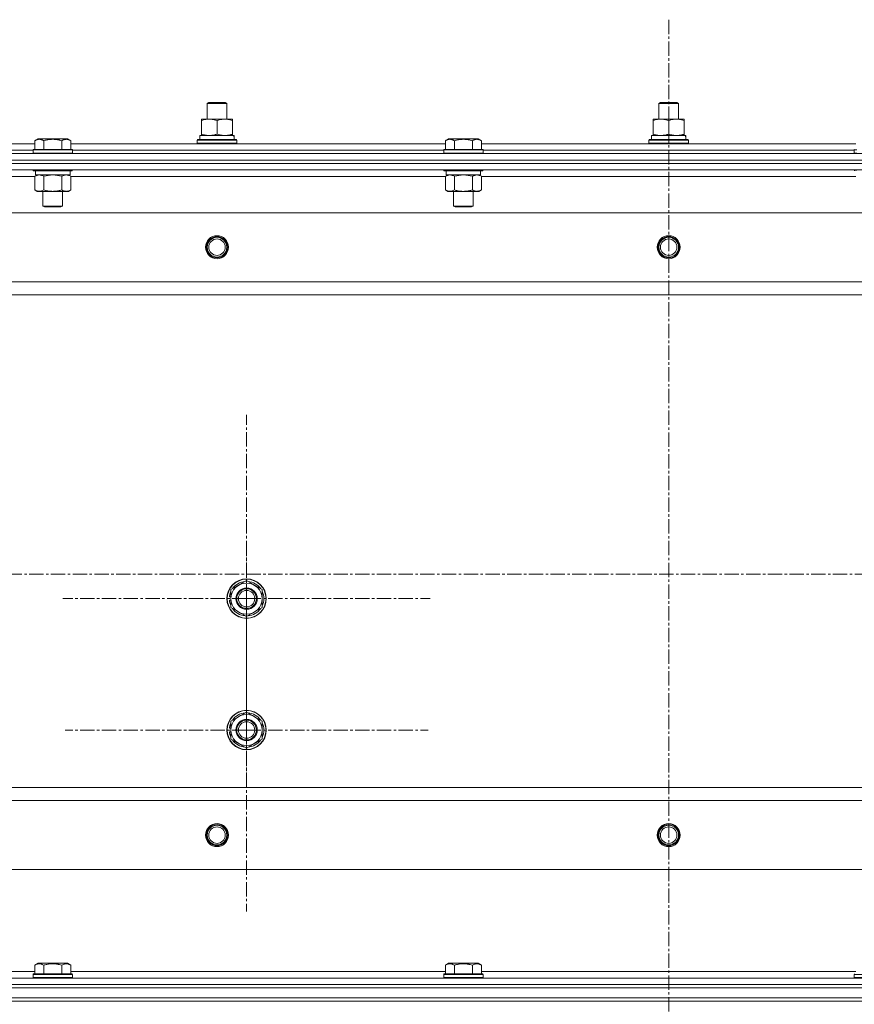
# Model space of a CAD drawing. Units: millimetres. Extents: x 0 to 30429, y -7 to 21000.
# Drawn here: x 4311 to 4819, y 15980 to 16580 of the extents above; entities that cross this region are included whole.
import ezdxf

# ---------------------------------------------------------------- set-up
doc = ezdxf.new("R2010")
doc.units = ezdxf.units.MM
doc.linetypes.add('K5LT_AXLED', pattern=[13.225, 8.725, -1.5, 1.5, -1.5])
doc.linetypes.add('K5LT_THIN', pattern=[0])
for name, color, linetype, true_color in [('OSI', 2, 'Continuous', 0xffff00), ('R', 1, 'Continuous', 0xff0000), ('WELDING', 7, 'Continuous', 0xffffff)]:
    doc.layers.add(name, color=color, linetype=linetype, true_color=true_color)

msp = doc.modelspace()

# ---------------------------------------------------------------- linework, layer by layer
at = {"layer": 'OSI', "color": 30, "linetype": 'K5LT_AXLED', "lineweight": 18, "true_color": 0xff8000}
for p, q in [((4706.24, 16579.72), (4706.24, 14125.08)), ((4449.24, 16227.21), (4449.24, 16339.03)), ((4449.24, 16147.21), (4449.24, 16257.71)), ((11030.74, 16242.21), (2565.74, 16242.21)), ((4449.24, 16227.21), (4337.41, 16227.21)), ((4449.24, 16227.21), (4449.24, 16115.38)), ((4449.24, 16227.21), (4561.07, 16227.21)), ((4449.24, 16147.21), (4338.74, 16147.21)), ((4449.24, 16147.21), (4559.74, 16147.21)), ((4449.24, 16147.21), (4449.24, 16036.71))]:
    msp.add_line(p, q, dxfattribs=at)
at = {"layer": 'R', "color": 7, "linetype": 'K5LT_THIN', "lineweight": 18}
for p, q in [((4425.24, 16528.63), (4426.24, 16529.21)), ((4426.24, 16529.21), (4436.24, 16529.21)), ((4437.24, 16528.63), (4436.24, 16529.21)), ((4437.24, 16528.63), (4436.24, 16529.21)), ((4700.24, 16528.63), (4701.24, 16529.21)), ((4701.24, 16529.21), (4711.24, 16529.21)), ((4712.24, 16528.63), (4711.24, 16529.21)), ((4712.24, 16528.63), (4711.24, 16529.21)), ((4425.24, 16519.21), (4425.24, 16528.63)), ((4425.24, 16528.63), (4437.24, 16528.63)), ((4437.24, 16519.21), (4437.24, 16528.63)), ((4437.24, 16519.21), (4437.24, 16528.63)), ((4700.24, 16519.21), (4700.24, 16528.63)), ((4700.24, 16528.63), (4712.24, 16528.63)), ((4712.24, 16519.21), (4712.24, 16528.63)), ((4712.24, 16519.21), (4712.24, 16528.63)), ((4421.74, 16518.36), (4421.74, 16519.21)), ((4421.74, 16519.21), (4440.74, 16519.21)), ((4421.74, 16510.05), (4421.74, 16518.36)), ((4431.24, 16510.05), (4431.24, 16518.36)), ((4440.74, 16519.21), (4440.74, 16518.36)), ((4440.74, 16510.05), (4440.74, 16518.36)), ((4696.74, 16518.36), (4696.74, 16519.21)), ((4696.74, 16519.21), (4715.74, 16519.21)), ((4696.74, 16510.05), (4696.74, 16518.36)), ((4706.24, 16510.05), (4706.24, 16518.36)), ((4715.74, 16519.21), (4715.74, 16518.36)), ((4715.74, 16510.05), (4715.74, 16518.36)), ((4320.27, 16506.05), (4322.27, 16507.21)), ((4320.27, 16506.05), (4320.27, 16500.71)), ((4323.47, 16507.21), (4322.27, 16507.21)), ((4340.21, 16507.21), (4323.47, 16507.21)), ((4325.76, 16506.05), (4325.76, 16500.71)), ((4336.73, 16506.05), (4336.73, 16500.71)), ((4342.21, 16506.05), (4340.21, 16507.21)), ((4342.21, 16506.05), (4342.21, 16500.71)), ((4419.24, 16506.41), (4419.41, 16506.71)), ((4419.24, 16504.51), (4419.24, 16506.41)), ((4419.24, 16506.41), (4443.24, 16506.41)), ((4419.41, 16506.71), (4443.07, 16506.71)), ((4420.74, 16509.21), (4441.49, 16509.21)), ((4420.74, 16506.71), (4420.74, 16509.21)), ((4421.74, 16509.21), (4421.74, 16510.05)), ((4440.74, 16510.05), (4440.74, 16509.21)), ((4441.69, 16509.21), (4441.49, 16509.21)), ((4441.69, 16509.21), (4441.61, 16507.83)), ((4443.24, 16506.41), (4443.07, 16506.71)), ((4443.24, 16504.51), (4443.24, 16506.41)), ((4570.27, 16506.05), (4572.27, 16507.21)), ((4570.27, 16506.05), (4570.27, 16500.71)), ((4573.47, 16507.21), (4572.27, 16507.21)), ((4590.21, 16507.21), (4573.47, 16507.21)), ((4575.76, 16506.05), (4575.76, 16500.71)), ((4586.73, 16506.05), (4586.73, 16500.71)), ((4592.21, 16506.05), (4590.21, 16507.21)), ((4592.21, 16506.05), (4592.21, 16500.71)), ((4694.24, 16506.41), (4694.41, 16506.71)), ((4694.24, 16504.51), (4694.24, 16506.41)), ((4694.24, 16506.41), (4718.24, 16506.41)), ((4694.41, 16506.71), (4718.07, 16506.71)), ((4695.74, 16509.21), (4716.49, 16509.21)), ((4695.74, 16506.71), (4695.74, 16509.21)), ((4696.74, 16509.21), (4696.74, 16510.05)), ((4715.74, 16510.05), (4715.74, 16509.21)), ((4716.69, 16509.21), (4716.49, 16509.21)), ((4716.69, 16509.21), (4716.61, 16507.83)), ((4718.24, 16506.41), (4718.07, 16506.71)), ((4718.24, 16504.51), (4718.24, 16506.41)), ((4092.21, 16504.21), (4320.27, 16504.21)), ((4093.24, 16500.21), (4319.24, 16500.21)), ((4093.24, 16500.21), (4319.24, 16500.21)), ((4319.24, 16500.41), (4319.41, 16500.71)), ((4319.24, 16500.41), (4319.24, 16498.51)), ((4320.85, 16500.41), (4319.24, 16500.41)), ((4321, 16500.71), (4319.41, 16500.71)), ((4343.24, 16500.41), (4320.85, 16500.41)), ((4343.07, 16500.71), (4321, 16500.71)), ((4342.21, 16504.21), (4570.27, 16504.21)), ((4343.24, 16500.41), (4343.07, 16500.71)), ((4343.24, 16500.41), (4343.24, 16498.51)), ((4343.24, 16500.21), (4569.24, 16500.21)), ((4343.24, 16500.21), (4569.24, 16500.21)), ((4419.24, 16504.51), (4419.41, 16504.21)), ((4419.24, 16504.51), (4443.24, 16504.51)), ((4443.24, 16504.51), (4443.07, 16504.21)), ((4569.24, 16500.41), (4569.41, 16500.71)), ((4569.24, 16500.41), (4569.24, 16498.51)), ((4570.85, 16500.41), (4569.24, 16500.41)), ((4571, 16500.71), (4569.41, 16500.71)), ((4593.24, 16500.41), (4570.85, 16500.41)), ((4593.07, 16500.71), (4571, 16500.71)), ((4592.21, 16504.21), (4820.27, 16504.21)), ((4593.24, 16500.41), (4593.07, 16500.71)), ((4593.24, 16500.41), (4593.24, 16498.51)), ((4593.24, 16500.21), (4819.24, 16500.21)), ((4593.24, 16500.21), (4819.24, 16500.21)), ((4694.24, 16504.51), (4694.41, 16504.21)), ((4694.24, 16504.51), (4718.24, 16504.51)), ((4718.24, 16504.51), (4718.07, 16504.21)), ((4819.24, 16500.41), (4819.41, 16500.71)), ((4819.24, 16500.41), (4819.24, 16498.51)), ((4820.85, 16500.41), (4819.24, 16500.41)), ((4014.24, 16498.21), (5398.24, 16498.21)), ((4014.24, 16494.21), (5398.24, 16494.21)), ((4014.24, 16494.21), (5398.24, 16494.21)), ((4319.24, 16498.51), (4319.41, 16498.21)), ((4320.85, 16498.51), (4319.24, 16498.51)), ((4343.24, 16498.51), (4320.85, 16498.51)), ((4343.24, 16498.51), (4343.07, 16498.21)), ((4569.24, 16498.51), (4569.41, 16498.21)), ((4570.85, 16498.51), (4569.24, 16498.51)), ((4593.24, 16498.51), (4570.85, 16498.51)), ((4593.24, 16498.51), (4593.07, 16498.21)), ((4819.24, 16498.51), (4819.41, 16498.21)), ((4820.85, 16498.51), (4819.24, 16498.51)), ((5398.24, 16492.21), (4014.24, 16492.21)), ((4014.24, 16492.21), (5398.24, 16492.21)), ((5398.24, 16488.21), (4014.24, 16488.21)), ((4319.24, 16488.21), (4319.24, 16488.01)), ((4319.24, 16488.01), (4319.41, 16487.71)), ((4320.85, 16488.01), (4319.24, 16488.01)), ((4321, 16487.71), (4319.41, 16487.71)), ((4320.74, 16487.71), (4320.74, 16485.21)), ((4343.24, 16488.01), (4320.85, 16488.01)), ((4343.07, 16487.71), (4321, 16487.71)), ((4341.74, 16487.71), (4341.74, 16485.21)), ((4343.24, 16488.01), (4343.07, 16487.71)), ((4343.24, 16488.21), (4343.24, 16488.01)), ((4569.24, 16488.21), (4569.24, 16488.01)), ((4569.24, 16488.01), (4569.41, 16487.71)), ((4570.85, 16488.01), (4569.24, 16488.01)), ((4571, 16487.71), (4569.41, 16487.71)), ((4570.74, 16487.71), (4570.74, 16485.21)), ((4593.24, 16488.01), (4570.85, 16488.01)), ((4593.07, 16487.71), (4571, 16487.71)), ((4591.74, 16487.71), (4591.74, 16485.21)), ((4593.24, 16488.01), (4593.07, 16487.71)), ((4593.24, 16488.21), (4593.24, 16488.01)), ((4819.24, 16488.21), (4819.24, 16488.01)), ((4819.24, 16488.01), (4819.41, 16487.71)), ((4820.85, 16488.01), (4819.24, 16488.01)), ((4320.27, 16484.21), (4092.21, 16484.21)), ((4320.27, 16484.36), (4321.74, 16485.21)), ((4320.27, 16484.36), (4320.27, 16476.05)), ((4341.74, 16485.21), (4320.74, 16485.21)), ((4325.76, 16484.36), (4325.76, 16476.05)), ((4336.73, 16484.36), (4336.73, 16476.05)), ((4342.21, 16484.36), (4340.74, 16485.21)), ((4342.21, 16484.36), (4342.21, 16476.05)), ((4570.27, 16484.21), (4342.21, 16484.21)), ((4570.27, 16484.36), (4571.74, 16485.21)), ((4570.27, 16484.36), (4570.27, 16476.05)), ((4591.74, 16485.21), (4570.74, 16485.21)), ((4575.76, 16484.36), (4575.76, 16476.05)), ((4586.73, 16484.36), (4586.73, 16476.05)), ((4592.21, 16484.36), (4590.74, 16485.21)), ((4592.21, 16484.36), (4592.21, 16476.05)), ((4820.27, 16484.21), (4592.21, 16484.21)), ((4320.27, 16476.05), (4321.74, 16475.21)), ((4323.01, 16475.21), (4321.74, 16475.21)), ((4340.74, 16475.21), (4323.01, 16475.21)), ((4325.24, 16475.21), (4325.24, 16466.28)), ((4337.24, 16475.21), (4337.24, 16466.28)), ((4342.21, 16476.05), (4340.74, 16475.21)), ((4570.27, 16476.05), (4571.74, 16475.21)), ((4573.01, 16475.21), (4571.74, 16475.21)), ((4590.74, 16475.21), (4573.01, 16475.21)), ((4575.24, 16475.21), (4575.24, 16466.28)), ((4587.24, 16475.21), (4587.24, 16466.28)), ((4592.21, 16476.05), (4590.74, 16475.21)), ((4325.24, 16466.28), (4326.24, 16465.71)), ((4326.04, 16466.28), (4325.24, 16466.28)), ((4337.24, 16466.28), (4326.04, 16466.28)), ((4326.91, 16465.71), (4326.24, 16465.71)), ((4336.24, 16465.71), (4326.91, 16465.71)), ((4337.24, 16466.28), (4336.24, 16465.71)), ((4575.24, 16466.28), (4576.24, 16465.71)), ((4576.04, 16466.28), (4575.24, 16466.28)), ((4587.24, 16466.28), (4576.04, 16466.28)), ((4576.91, 16465.71), (4576.24, 16465.71)), ((4586.24, 16465.71), (4576.91, 16465.71)), ((4587.24, 16466.28), (4586.24, 16465.71)), ((5354.74, 16462.21), (4057.74, 16462.21)), ((5306.24, 16420.21), (4106.24, 16420.21)), ((5306.24, 16412.21), (4106.24, 16412.21)), ((4439.74, 16232.69), (4449.24, 16238.17)), ((4449.24, 16238.17), (4458.74, 16232.69)), ((4439.74, 16229.5), (4438.99, 16229.5)), ((4439.74, 16227.21), (4439.74, 16232.69)), ((4458.74, 16232.69), (4458.74, 16227.21)), ((4438.79, 16226.19), (4439.74, 16226.19)), ((4439.74, 16228.34), (4438.8, 16228.34)), ((4439.74, 16221.72), (4439.74, 16227.21)), ((4458.74, 16227.21), (4458.74, 16221.72)), ((4449.24, 16216.24), (4439.74, 16221.72)), ((4458.74, 16221.72), (4449.24, 16216.24)), ((4439.74, 16152.69), (4449.24, 16158.17)), ((4449.24, 16158.17), (4458.74, 16152.69)), ((4439.74, 16147.21), (4439.74, 16152.69)), ((4458.74, 16152.69), (4458.74, 16147.21)), ((4438.79, 16146.19), (4439.74, 16146.19)), ((4439.74, 16148.34), (4438.8, 16148.34)), ((4439.74, 16149.5), (4438.99, 16149.5)), ((4439.74, 16141.72), (4439.74, 16147.21)), ((4458.74, 16147.21), (4458.74, 16141.72)), ((4449.24, 16136.24), (4439.74, 16141.72)), ((4458.74, 16141.72), (4449.24, 16136.24)), ((5306.24, 16112.21), (4106.24, 16112.21)), ((5306.24, 16104.21), (4106.24, 16104.21)), ((5354.74, 16062.21), (4057.74, 16062.21)), ((4320.27, 16004.05), (4322.27, 16005.21)), ((4320.27, 16004.05), (4320.27, 15998.71)), ((4340.21, 16005.21), (4322.27, 16005.21)), ((4325.76, 16004.05), (4325.76, 15998.71)), ((4336.73, 16004.05), (4336.73, 15998.71)), ((4342.21, 16004.05), (4340.21, 16005.21)), ((4342.21, 16004.05), (4342.21, 15998.71)), ((4570.27, 16004.05), (4572.27, 16005.21)), ((4570.27, 16004.05), (4570.27, 15998.71)), ((4590.21, 16005.21), (4572.27, 16005.21)), ((4575.76, 16004.05), (4575.76, 15998.71)), ((4586.73, 16004.05), (4586.73, 15998.71)), ((4592.21, 16004.05), (4590.21, 16005.21)), ((4592.21, 16004.05), (4592.21, 15998.71)), ((4014.24, 15996.21), (5398.24, 15996.21)), ((4092.21, 16000.21), (4320.27, 16000.21)), ((4319.24, 15998.41), (4319.41, 15998.71)), ((4319.24, 15996.51), (4319.24, 15998.41)), ((4319.24, 15998.41), (4343.24, 15998.41)), ((4319.24, 15996.51), (4319.41, 15996.21)), ((4319.24, 15996.51), (4343.24, 15996.51)), ((4319.41, 15998.71), (4343.07, 15998.71)), ((4342.21, 16000.21), (4570.27, 16000.21)), ((4343.24, 15998.41), (4343.07, 15998.71)), ((4343.24, 15996.51), (4343.07, 15996.21)), ((4343.24, 15996.51), (4343.24, 15998.41)), ((4569.24, 15998.41), (4569.41, 15998.71)), ((4569.24, 15996.51), (4569.24, 15998.41)), ((4569.24, 15998.41), (4593.24, 15998.41)), ((4569.24, 15996.51), (4569.41, 15996.21)), ((4569.24, 15996.51), (4593.24, 15996.51)), ((4569.41, 15998.71), (4593.07, 15998.71)), ((4592.21, 16000.21), (4820.27, 16000.21)), ((4593.24, 15998.41), (4593.07, 15998.71)), ((4593.24, 15996.51), (4593.07, 15996.21)), ((4593.24, 15996.51), (4593.24, 15998.41)), ((4819.24, 15998.41), (4819.41, 15998.71)), ((4819.24, 15996.51), (4819.24, 15998.41)), ((4819.24, 15998.41), (4843.24, 15998.41)), ((4819.24, 15996.51), (4819.41, 15996.21)), ((4819.24, 15996.51), (4843.24, 15996.51)), ((4014.24, 15992.21), (5398.24, 15992.21)), ((4014.24, 15992.21), (5398.24, 15992.21)), ((4014.24, 15990.21), (5398.24, 15990.21)), ((4014.24, 15990.21), (5398.24, 15990.21)), ((4014.24, 15984.21), (5398.24, 15984.21)), ((4014.24, 15984.21), (5398.24, 15984.21)), ((4014.24, 15982.21), (5398.24, 15982.21)), ((5398.24, 15982.21), (4014.24, 15982.21))]:
    msp.add_line(p, q, dxfattribs=at)
for centre, radius in [((4431.24, 16441.21), 7), ((4431.24, 16441.21), 6.5), ((4431.24, 16441.21), 6), ((4431.24, 16441.21), 5), ((4706.24, 16441.21), 7), ((4706.24, 16441.21), 6.5), ((4706.24, 16441.21), 6), ((4706.24, 16441.21), 5), ((4449.24, 16227.21), 12), ((4449.24, 16227.21), 11.83), ((4449.24, 16227.21), 6.5), ((4449.24, 16227.21), 6), ((4449.24, 16227.21), 5), ((4449.24, 16147.21), 12), ((4449.24, 16147.21), 11.83), ((4449.24, 16147.21), 6.5), ((4449.24, 16147.21), 6), ((4449.24, 16147.21), 5), ((4431.24, 16083.21), 7), ((4431.24, 16083.21), 6.5), ((4431.24, 16083.21), 6), ((4431.24, 16083.21), 5), ((4706.24, 16083.21), 7), ((4706.24, 16083.21), 6.5), ((4706.24, 16083.21), 6), ((4706.24, 16083.21), 5)]:
    msp.add_circle(centre, radius, dxfattribs=at)
for centre, radius, start, end in [((4449.24, 16227.21), 9.5, 0, 180), ((4449.24, 16227.21), 10.5, 94.79123, 145.20877), ((4449.24, 16227.21), 10.5, 34.79123, 85.20875), ((4449.24, 16227.21), 10.5, 167.35895, 173.81052), ((4449.24, 16227.21), 10.5, 154.79123, 167.35895), ((4449.24, 16227.21), 10.5, 334.79123, 25.20877), ((4449.24, 16227.21), 10.5, 185.53239, 205.20877), ((4449.24, 16227.21), 9.5, 180, 0), ((4449.24, 16227.21), 10.5, 214.79125, 265.20877), ((4449.24, 16227.21), 10.5, 274.79123, 325.20877), ((4449.24, 16147.21), 10.5, 94.79123, 145.20877), ((4449.24, 16147.21), 10.5, 34.79123, 85.20875), ((4449.24, 16147.21), 10.5, 154.79123, 167.35895), ((4449.24, 16147.21), 9.5, 0, 180), ((4449.24, 16147.21), 10.5, 334.79123, 25.20877), ((4449.24, 16147.21), 10.5, 185.53239, 205.20877), ((4449.24, 16147.21), 10.5, 167.35895, 173.81052), ((4449.24, 16147.21), 9.5, 180, 0), ((4449.24, 16147.21), 10.5, 214.79125, 265.20877), ((4449.24, 16147.21), 10.5, 274.79123, 325.20877)]:
    msp.add_arc(centre, radius, start, end, dxfattribs=at)
for centre in [(4431.24, 16504.28), (4706.24, 16504.28)]:
    msp.add_ellipse(centre, major_axis=(0, 22.52), ratio=0.466308, start_param=-1.46277, end_param=-1.350168, dxfattribs=at)
at = {"layer": 'WELDING', "color": 7, "linetype": 'K5LT_THIN', "lineweight": 18}
for p, q in [((4325.83, 16484.38), (4325.76, 16484.36)), ((4331.24, 16485.21), (4325.83, 16484.38)), ((4336.73, 16484.36), (4331.24, 16485.21)), ((4336.75, 16484.37), (4336.73, 16484.36)), ((4339.47, 16485.21), (4336.75, 16484.37)), ((4575.83, 16484.38), (4575.76, 16484.36)), ((4581.24, 16485.21), (4575.83, 16484.38)), ((4586.73, 16484.36), (4581.24, 16485.21))]:
    msp.add_line(p, q, dxfattribs=at)
for points, knots in [([(4431.24, 16518.36), (4430.68, 16518.54), (4429.87, 16518.78), (4428.87, 16518.99), (4428.27, 16519.08), (4427.75, 16519.14), (4427.23, 16519.19), (4426.7, 16519.21), (4426.17, 16519.2), (4425.65, 16519.18), (4425.06, 16519.13), (4424.34, 16519.03), (4423.2, 16518.8), (4422.32, 16518.55), (4421.74, 16518.36)], [0, 0, 0, 0, 2.72415, 3.912285, 4.716446, 5.530362, 6.353984, 7.180289, 7.997717, 8.810544, 9.605533, 10.761675, 12.184093, 15, 15, 15, 15]), ([(4440.74, 16518.36), (4440.18, 16518.54), (4439.37, 16518.78), (4438.37, 16518.99), (4437.77, 16519.08), (4437.25, 16519.14), (4436.73, 16519.19), (4436.2, 16519.21), (4435.67, 16519.2), (4435.15, 16519.18), (4434.56, 16519.13), (4433.84, 16519.03), (4432.7, 16518.8), (4431.82, 16518.55), (4431.24, 16518.36)], [0, 0, 0, 0, 2.72415, 3.912285, 4.716446, 5.530362, 6.353984, 7.180289, 7.997717, 8.810544, 9.605533, 10.761675, 12.184093, 15, 15, 15, 15]), ([(4706.24, 16518.36), (4705.68, 16518.54), (4704.87, 16518.78), (4703.87, 16518.99), (4703.27, 16519.08), (4702.75, 16519.14), (4702.23, 16519.19), (4701.7, 16519.21), (4701.17, 16519.2), (4700.65, 16519.18), (4700.06, 16519.13), (4699.34, 16519.03), (4698.2, 16518.8), (4697.32, 16518.55), (4696.74, 16518.36)], [0, 0, 0, 0, 2.72415, 3.912285, 4.716446, 5.530362, 6.353984, 7.180289, 7.997717, 8.810544, 9.605533, 10.761675, 12.184093, 15, 15, 15, 15]), ([(4715.74, 16518.36), (4715.18, 16518.54), (4714.37, 16518.78), (4713.37, 16518.99), (4712.77, 16519.08), (4712.25, 16519.14), (4711.73, 16519.19), (4711.2, 16519.21), (4710.67, 16519.2), (4710.15, 16519.18), (4709.56, 16519.13), (4708.84, 16519.03), (4707.7, 16518.8), (4706.82, 16518.55), (4706.24, 16518.36)], [0, 0, 0, 0, 2.72415, 3.912285, 4.716446, 5.530362, 6.353984, 7.180289, 7.997717, 8.810544, 9.605533, 10.761675, 12.184093, 15, 15, 15, 15]), ([(4323.01, 16506.9), (4322.87, 16506.9), (4322.59, 16506.89), (4322.15, 16506.82), (4321.74, 16506.71), (4321.1, 16506.49), (4320.63, 16506.26), (4320.27, 16506.05)], [0, 0, 0, 0, 1.218955, 2.409535, 3.824463, 4.76519, 8, 8, 8, 8]), ([(4325.76, 16506.05), (4325.6, 16506.14), (4325.35, 16506.28), (4324.92, 16506.48), (4324.49, 16506.65), (4324.01, 16506.79), (4323.59, 16506.87), (4323.26, 16506.9), (4323.08, 16506.9), (4323.01, 16506.9)], [0, 0, 0, 0, 1.771842, 2.803781, 4.748491, 6.434444, 8.016551, 9.332655, 10, 10, 10, 10]), ([(4336.73, 16506.05), (4336.28, 16506.18), (4335.62, 16506.35), (4334.82, 16506.53), (4334.29, 16506.63), (4333.76, 16506.71), (4333.21, 16506.79), (4332.64, 16506.84), (4332.07, 16506.88), (4331.45, 16506.9), (4330.85, 16506.9), (4330.24, 16506.87), (4329.53, 16506.82), (4328.65, 16506.71), (4327.35, 16506.48), (4326.36, 16506.23), (4325.76, 16506.05)], [0, 0, 0, 0, 2.142801, 3.094773, 3.749673, 4.638938, 5.533553, 6.273967, 7.269403, 8.166492, 9.086699, 10.026159, 10.962726, 12.336972, 14.092661, 17, 17, 17, 17]), ([(4342.21, 16506.05), (4341.89, 16506.24), (4341.49, 16506.44), (4340.99, 16506.63), (4340.73, 16506.71), (4340.45, 16506.79), (4340.17, 16506.84), (4339.88, 16506.88), (4339.57, 16506.9), (4339.27, 16506.9), (4338.97, 16506.87), (4338.61, 16506.82), (4338.17, 16506.71), (4337.52, 16506.48), (4337.03, 16506.23), (4336.73, 16506.05)], [0, 0, 0, 0, 2.912728, 3.529104, 4.366059, 5.20805, 5.90491, 6.841792, 7.68611, 8.552187, 9.436385, 10.31786, 11.611268, 13.263681, 16, 16, 16, 16]), ([(4421.74, 16510.05), (4422.24, 16509.89), (4423, 16509.66), (4423.97, 16509.45), (4424.63, 16509.34), (4425.25, 16509.26), (4425.87, 16509.22), (4426.29, 16509.21), (4426.49, 16509.21)], [0, 0, 0, 0, 2.905563, 4.375924, 5.511195, 6.679161, 7.850161, 9, 9, 9, 9]), ([(4426.49, 16509.21), (4426.71, 16509.21), (4427.14, 16509.22), (4427.78, 16509.27), (4428.41, 16509.35), (4429.22, 16509.49), (4430.16, 16509.71), (4430.89, 16509.94), (4431.24, 16510.05)], [0, 0, 0, 0, 1.192024, 2.404251, 3.60809, 4.765234, 6.955738, 9, 9, 9, 9]), ([(4431.24, 16510.05), (4431.74, 16509.89), (4432.5, 16509.66), (4433.47, 16509.45), (4434.13, 16509.34), (4434.75, 16509.26), (4435.37, 16509.22), (4435.79, 16509.21), (4435.99, 16509.21)], [0, 0, 0, 0, 2.905563, 4.375924, 5.511195, 6.679161, 7.850161, 9, 9, 9, 9]), ([(4435.99, 16509.21), (4436.21, 16509.21), (4436.64, 16509.22), (4437.28, 16509.27), (4437.91, 16509.35), (4438.72, 16509.49), (4439.66, 16509.71), (4440.39, 16509.94), (4440.74, 16510.05)], [0, 0, 0, 0, 1.192024, 2.404251, 3.60809, 4.765234, 6.955738, 9, 9, 9, 9]), ([(4573.01, 16506.9), (4572.87, 16506.9), (4572.59, 16506.89), (4572.15, 16506.82), (4571.74, 16506.71), (4571.1, 16506.49), (4570.63, 16506.26), (4570.27, 16506.05)], [0, 0, 0, 0, 1.218955, 2.409535, 3.824463, 4.76519, 8, 8, 8, 8]), ([(4575.76, 16506.05), (4575.6, 16506.14), (4575.35, 16506.28), (4574.92, 16506.48), (4574.49, 16506.65), (4574.01, 16506.79), (4573.59, 16506.87), (4573.26, 16506.9), (4573.08, 16506.9), (4573.01, 16506.9)], [0, 0, 0, 0, 1.771842, 2.803781, 4.748491, 6.434444, 8.016551, 9.332655, 10, 10, 10, 10]), ([(4586.73, 16506.05), (4586.28, 16506.18), (4585.62, 16506.35), (4584.82, 16506.53), (4584.29, 16506.63), (4583.76, 16506.71), (4583.21, 16506.79), (4582.64, 16506.84), (4582.07, 16506.88), (4581.45, 16506.9), (4580.85, 16506.9), (4580.24, 16506.87), (4579.53, 16506.82), (4578.65, 16506.71), (4577.35, 16506.48), (4576.36, 16506.23), (4575.76, 16506.05)], [0, 0, 0, 0, 2.142801, 3.094773, 3.749673, 4.638938, 5.533553, 6.273967, 7.269403, 8.166492, 9.086699, 10.026159, 10.962726, 12.336972, 14.092661, 17, 17, 17, 17]), ([(4592.21, 16506.05), (4591.89, 16506.24), (4591.49, 16506.44), (4590.99, 16506.63), (4590.73, 16506.71), (4590.45, 16506.79), (4590.17, 16506.84), (4589.88, 16506.88), (4589.57, 16506.9), (4589.27, 16506.9), (4588.97, 16506.87), (4588.61, 16506.82), (4588.17, 16506.71), (4587.52, 16506.48), (4587.03, 16506.23), (4586.73, 16506.05)], [0, 0, 0, 0, 2.912728, 3.529104, 4.366059, 5.20805, 5.90491, 6.841792, 7.68611, 8.552187, 9.436385, 10.31786, 11.611268, 13.263681, 16, 16, 16, 16]), ([(4696.74, 16510.05), (4697.24, 16509.89), (4698, 16509.66), (4698.97, 16509.45), (4699.63, 16509.34), (4700.25, 16509.26), (4700.87, 16509.22), (4701.29, 16509.21), (4701.49, 16509.21)], [0, 0, 0, 0, 2.905563, 4.375924, 5.511195, 6.679161, 7.850161, 9, 9, 9, 9]), ([(4701.49, 16509.21), (4701.71, 16509.21), (4702.14, 16509.22), (4702.78, 16509.27), (4703.41, 16509.35), (4704.22, 16509.49), (4705.16, 16509.71), (4705.89, 16509.94), (4706.24, 16510.05)], [0, 0, 0, 0, 1.192024, 2.404251, 3.60809, 4.765234, 6.955738, 9, 9, 9, 9]), ([(4706.24, 16510.05), (4706.74, 16509.89), (4707.5, 16509.66), (4708.47, 16509.45), (4709.13, 16509.34), (4709.75, 16509.26), (4710.37, 16509.22), (4710.79, 16509.21), (4710.99, 16509.21)], [0, 0, 0, 0, 2.905563, 4.375924, 5.511195, 6.679161, 7.850161, 9, 9, 9, 9]), ([(4710.99, 16509.21), (4711.21, 16509.21), (4711.64, 16509.22), (4712.28, 16509.27), (4712.91, 16509.35), (4713.72, 16509.49), (4714.66, 16509.71), (4715.39, 16509.94), (4715.74, 16510.05)], [0, 0, 0, 0, 1.192024, 2.404251, 3.60809, 4.765234, 6.955738, 9, 9, 9, 9]), ([(4323.01, 16485.21), (4322.89, 16485.21), (4322.64, 16485.19), (4322.27, 16485.14), (4321.9, 16485.06), (4321.44, 16484.92), (4320.9, 16484.7), (4320.47, 16484.47), (4320.27, 16484.36)], [0, 0, 0, 0, 1.192024, 2.404251, 3.60809, 4.765234, 6.955738, 9, 9, 9, 9]), ([(4325.76, 16484.36), (4325.47, 16484.52), (4325.03, 16484.75), (4324.47, 16484.96), (4324.08, 16485.07), (4323.73, 16485.15), (4323.37, 16485.19), (4323.13, 16485.21), (4323.01, 16485.21)], [0, 0, 0, 0, 2.905563, 4.375924, 5.511195, 6.679161, 7.850161, 9, 9, 9, 9]), ([(4342.21, 16484.36), (4341.92, 16484.52), (4341.49, 16484.75), (4340.93, 16484.96), (4340.54, 16485.07), (4340.18, 16485.15), (4339.82, 16485.19), (4339.59, 16485.21), (4339.47, 16485.21)], [0, 0, 0, 0, 2.905563, 4.375924, 5.511195, 6.679161, 7.850161, 9, 9, 9, 9]), ([(4573.01, 16485.21), (4572.89, 16485.21), (4572.64, 16485.19), (4572.27, 16485.14), (4571.9, 16485.06), (4571.44, 16484.92), (4570.9, 16484.7), (4570.47, 16484.47), (4570.27, 16484.36)], [0, 0, 0, 0, 1.192024, 2.404251, 3.60809, 4.765234, 6.955738, 9, 9, 9, 9]), ([(4575.76, 16484.36), (4575.47, 16484.52), (4575.03, 16484.75), (4574.47, 16484.96), (4574.08, 16485.07), (4573.73, 16485.15), (4573.37, 16485.19), (4573.13, 16485.21), (4573.01, 16485.21)], [0, 0, 0, 0, 2.905563, 4.375924, 5.511195, 6.679161, 7.850161, 9, 9, 9, 9]), ([(4589.47, 16485.21), (4589.34, 16485.21), (4589.09, 16485.19), (4588.72, 16485.14), (4588.36, 16485.06), (4587.89, 16484.92), (4587.35, 16484.7), (4586.93, 16484.47), (4586.73, 16484.36)], [0, 0, 0, 0, 1.192024, 2.404251, 3.60809, 4.765234, 6.955738, 9, 9, 9, 9]), ([(4592.21, 16484.36), (4591.92, 16484.52), (4591.49, 16484.75), (4590.93, 16484.96), (4590.54, 16485.07), (4590.18, 16485.15), (4589.82, 16485.19), (4589.59, 16485.21), (4589.47, 16485.21)], [0, 0, 0, 0, 2.905563, 4.375924, 5.511195, 6.679161, 7.850161, 9, 9, 9, 9]), ([(4320.27, 16476.05), (4320.52, 16475.91), (4320.95, 16475.69), (4321.56, 16475.45), (4322.06, 16475.31), (4322.54, 16475.22), (4322.85, 16475.21), (4323.01, 16475.21)], [0, 0, 0, 0, 2.217775, 3.830428, 5.353122, 6.582558, 8, 8, 8, 8]), ([(4323.01, 16475.21), (4323.17, 16475.21), (4323.44, 16475.22), (4323.83, 16475.28), (4324.11, 16475.35), (4324.51, 16475.46), (4325.05, 16475.67), (4325.52, 16475.92), (4325.76, 16476.05)], [0, 0, 0, 0, 1.548206, 2.616755, 3.724998, 4.291764, 6.613357, 9, 9, 9, 9]), ([(4325.76, 16476.05), (4326.4, 16475.87), (4327.34, 16475.63), (4328.49, 16475.42), (4329.18, 16475.33), (4329.78, 16475.27), (4330.39, 16475.22), (4331, 16475.2), (4331.61, 16475.21), (4332.21, 16475.23), (4332.89, 16475.28), (4333.72, 16475.38), (4335.04, 16475.61), (4336.06, 16475.86), (4336.73, 16476.05)], [0, 0, 0, 0, 2.72415, 3.912285, 4.716446, 5.530362, 6.353984, 7.180289, 7.997717, 8.810544, 9.605533, 10.761675, 12.184093, 15, 15, 15, 15]), ([(4336.73, 16476.05), (4337.05, 16475.87), (4337.52, 16475.63), (4338.09, 16475.42), (4338.44, 16475.33), (4338.74, 16475.27), (4339.04, 16475.22), (4339.35, 16475.2), (4339.65, 16475.21), (4339.95, 16475.23), (4340.29, 16475.28), (4340.71, 16475.38), (4341.37, 16475.61), (4341.88, 16475.86), (4342.21, 16476.05)], [0, 0, 0, 0, 2.72415, 3.912285, 4.716446, 5.530362, 6.353984, 7.180289, 7.997717, 8.810544, 9.605533, 10.761675, 12.184093, 15, 15, 15, 15]), ([(4570.27, 16476.05), (4570.52, 16475.91), (4570.95, 16475.69), (4571.56, 16475.45), (4572.06, 16475.31), (4572.54, 16475.22), (4572.85, 16475.21), (4573.01, 16475.21)], [0, 0, 0, 0, 2.217775, 3.830428, 5.353122, 6.582558, 8, 8, 8, 8]), ([(4573.01, 16475.21), (4573.17, 16475.21), (4573.44, 16475.22), (4573.83, 16475.28), (4574.11, 16475.35), (4574.51, 16475.46), (4575.05, 16475.67), (4575.52, 16475.92), (4575.76, 16476.05)], [0, 0, 0, 0, 1.548206, 2.616755, 3.724998, 4.291764, 6.613357, 9, 9, 9, 9]), ([(4575.76, 16476.05), (4576.4, 16475.87), (4577.34, 16475.63), (4578.49, 16475.42), (4579.18, 16475.33), (4579.78, 16475.27), (4580.39, 16475.22), (4581, 16475.2), (4581.61, 16475.21), (4582.21, 16475.23), (4582.89, 16475.28), (4583.72, 16475.38), (4585.04, 16475.61), (4586.06, 16475.86), (4586.73, 16476.05)], [0, 0, 0, 0, 2.72415, 3.912285, 4.716446, 5.530362, 6.353984, 7.180289, 7.997717, 8.810544, 9.605533, 10.761675, 12.184093, 15, 15, 15, 15]), ([(4586.73, 16476.05), (4587.05, 16475.87), (4587.52, 16475.63), (4588.09, 16475.42), (4588.44, 16475.33), (4588.74, 16475.27), (4589.04, 16475.22), (4589.35, 16475.2), (4589.65, 16475.21), (4589.95, 16475.23), (4590.29, 16475.28), (4590.71, 16475.38), (4591.37, 16475.61), (4591.88, 16475.86), (4592.21, 16476.05)], [0, 0, 0, 0, 2.72415, 3.912285, 4.716446, 5.530362, 6.353984, 7.180289, 7.997717, 8.810544, 9.605533, 10.761675, 12.184093, 15, 15, 15, 15]), ([(4325.76, 16004.05), (4325.43, 16004.24), (4325.03, 16004.44), (4324.54, 16004.63), (4324.27, 16004.71), (4324, 16004.79), (4323.71, 16004.84), (4323.43, 16004.88), (4323.12, 16004.9), (4322.82, 16004.9), (4322.51, 16004.87), (4322.16, 16004.82), (4321.72, 16004.71), (4321.07, 16004.48), (4320.58, 16004.23), (4320.27, 16004.05)], [0, 0, 0, 0, 2.912728, 3.529104, 4.366059, 5.20805, 5.90491, 6.841792, 7.68611, 8.552187, 9.436385, 10.31786, 11.611268, 13.263681, 16, 16, 16, 16]), ([(4336.73, 16004.05), (4336.28, 16004.18), (4335.62, 16004.35), (4334.82, 16004.53), (4334.29, 16004.63), (4333.76, 16004.71), (4333.21, 16004.79), (4332.64, 16004.84), (4332.07, 16004.88), (4331.45, 16004.9), (4330.85, 16004.9), (4330.24, 16004.87), (4329.53, 16004.82), (4328.65, 16004.71), (4327.35, 16004.48), (4326.36, 16004.23), (4325.76, 16004.05)], [0, 0, 0, 0, 2.142801, 3.094773, 3.749673, 4.638938, 5.533553, 6.273967, 7.269403, 8.166492, 9.086699, 10.026159, 10.962726, 12.336972, 14.092661, 17, 17, 17, 17]), ([(4342.21, 16004.05), (4341.89, 16004.24), (4341.49, 16004.44), (4340.99, 16004.63), (4340.73, 16004.71), (4340.45, 16004.79), (4340.17, 16004.84), (4339.88, 16004.88), (4339.57, 16004.9), (4339.27, 16004.9), (4338.97, 16004.87), (4338.61, 16004.82), (4338.17, 16004.71), (4337.52, 16004.48), (4337.03, 16004.23), (4336.73, 16004.05)], [0, 0, 0, 0, 2.912728, 3.529104, 4.366059, 5.20805, 5.90491, 6.841792, 7.68611, 8.552187, 9.436385, 10.31786, 11.611268, 13.263681, 16, 16, 16, 16]), ([(4575.76, 16004.05), (4575.43, 16004.24), (4575.03, 16004.44), (4574.54, 16004.63), (4574.27, 16004.71), (4574, 16004.79), (4573.71, 16004.84), (4573.43, 16004.88), (4573.12, 16004.9), (4572.82, 16004.9), (4572.51, 16004.87), (4572.16, 16004.82), (4571.72, 16004.71), (4571.07, 16004.48), (4570.58, 16004.23), (4570.27, 16004.05)], [0, 0, 0, 0, 2.912728, 3.529104, 4.366059, 5.20805, 5.90491, 6.841792, 7.68611, 8.552187, 9.436385, 10.31786, 11.611268, 13.263681, 16, 16, 16, 16]), ([(4586.73, 16004.05), (4586.28, 16004.18), (4585.62, 16004.35), (4584.82, 16004.53), (4584.29, 16004.63), (4583.76, 16004.71), (4583.21, 16004.79), (4582.64, 16004.84), (4582.07, 16004.88), (4581.45, 16004.9), (4580.85, 16004.9), (4580.24, 16004.87), (4579.53, 16004.82), (4578.65, 16004.71), (4577.35, 16004.48), (4576.36, 16004.23), (4575.76, 16004.05)], [0, 0, 0, 0, 2.142801, 3.094773, 3.749673, 4.638938, 5.533553, 6.273967, 7.269403, 8.166492, 9.086699, 10.026159, 10.962726, 12.336972, 14.092661, 17, 17, 17, 17]), ([(4592.21, 16004.05), (4591.89, 16004.24), (4591.49, 16004.44), (4590.99, 16004.63), (4590.73, 16004.71), (4590.45, 16004.79), (4590.17, 16004.84), (4589.88, 16004.88), (4589.57, 16004.9), (4589.27, 16004.9), (4588.97, 16004.87), (4588.61, 16004.82), (4588.17, 16004.71), (4587.52, 16004.48), (4587.03, 16004.23), (4586.73, 16004.05)], [0, 0, 0, 0, 2.912728, 3.529104, 4.366059, 5.20805, 5.90491, 6.841792, 7.68611, 8.552187, 9.436385, 10.31786, 11.611268, 13.263681, 16, 16, 16, 16])]:
    msp.add_open_spline(points, degree=3, knots=knots, dxfattribs=at)

doc.saveas('drawing.dxf')
